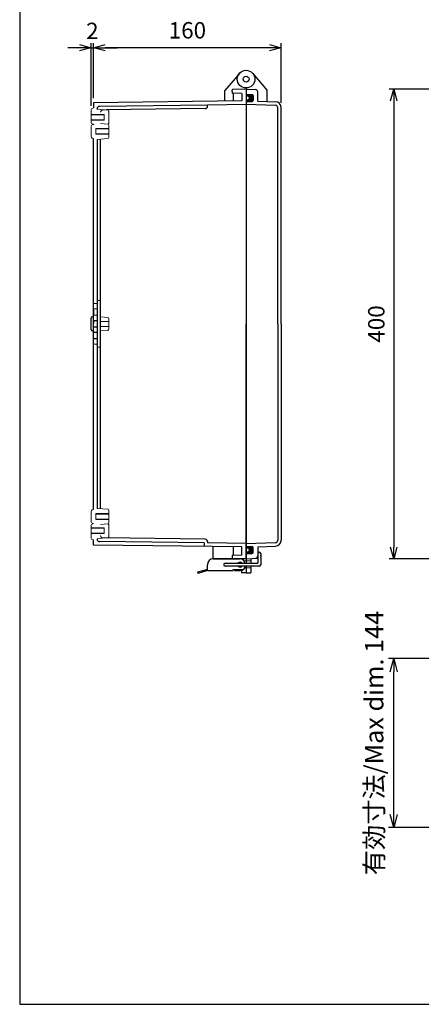
# Model space of a CAD drawing. Units: millimetres. Extents: x 0 to 3727, y 0 to 1260.
# Drawn here: x 1914 to 2256, y 0 to 839 of the extents above; entities that cross this region are included whole.
import ezdxf

# ---------------------------------------------------------------- set-up
doc = ezdxf.new("R2010")
doc.units = ezdxf.units.MM
doc.header["$LTSCALE"] = 4.5
doc.linetypes.add('AM_ISO02W050x2', pattern=[3.75, 3, -0.75])
for name, color, linetype, lineweight in [('AM_5', 3, 'Continuous', 25), ('ｶﾞｽｹｯﾄ', 5, 'Continuous', 50), ('ﾄｯﾌﾟｶﾊﾞｰ', 7, 'Continuous', 25), ('ﾄｯﾌﾟｶﾊﾞｰ0', 7, 'AM_ISO02W050x2', 13), ('ﾎﾞﾃﾞｨｰ', 2, 'Continuous', 25), ('ﾎﾞﾃﾞｨｰ0', 2, 'AM_ISO02W050x2', 13), ('ﾗｯﾁ', 3, 'Continuous', 25), ('ﾗｯﾁ金具', 6, 'Continuous', 25)]:
    doc.layers.add(name, color=color, linetype=linetype, lineweight=lineweight)
doc.styles.get("Standard").update_dxf_attribs({"font": 'ISOCP.SHX', "bigfont": 'EXTFONT.SHX'})
doc.dimstyles.new('AM_ISO$0', dxfattribs={"dimscale": 4.5, "dimtxt": 3.5, "dimasz": 2.5, "dimexe": 1, "dimexo": 1, "dimgap": 1.5, "dimtad": 1, "dimdec": 1, "dimdsep": 46, "dimtxsty": 'STANDARD', "dimblk": 'OPEN30', "dimcen": 0, "dimclrd": 3, "dimclre": 3, "dimclrt": 2, "dimadec": 0, "dimazin": 2, "dimtp": 0.1, "dimtm": 0.1, "dimtfac": 0.71, "dimtmove": 0, "dimatfit": 3, "dimldrblk": 'OPEN30', "dimfxl": 1, "dimlwd": -1, "dimlwe": -1, "dimarcsym": 0})

# ---------------------------------------------------------------- blocks, each defined once
blk = doc.blocks.new('TK-A3')
blk.add_lwpolyline([(0, 0), (403, 0), (403, 280), (0, 280)], close=True)
blk = doc.blocks.new('_Open30')
at = {"color": 0, "linetype": 'ByBlock', "lineweight": -2}
for p, q in [((-1, 0.268), (0, 0)), ((0, 0), (-1, -0.268)), ((0, 0), (-1, 0))]:
    blk.add_line(p, q, dxfattribs=at)
blk = doc.blocks.new('*D48')
at = {"layer": 'AM_5', "color": 3}
for p, q in [((2276.66, 779.39), (2228.34, 779.39)), ((2232.34, 769.39), (2232.34, 389.39)), ((2276.66, 379.39), (2228.34, 379.39))]:
    blk.add_line(p, q, dxfattribs=at)
at = {"layer": 'Defpoints', "color": 0}
for p in [(2280.66, 779.39), (2232.34, 379.39), (2280.66, 379.39)]:
    blk.add_point(p, dxfattribs=at)
at = {"layer": 'AM_5', "color": 3, "xscale": 10, "yscale": 10, "zscale": 10}
for p, rotation in [((2232.34, 779.39), 90), ((2232.34, 379.39), 270)]:
    blk.add_blockref('_Open30', p, dxfattribs=dict(at, rotation=rotation))
at = {"layer": 'AM_5', "color": 2, "insert": (2219.34, 579.39), "char_height": 14, "attachment_point": 5, "rotation": 90}
blk.add_mtext('400', dxfattribs=at)
blk = doc.blocks.new('*D52')
at = {"layer": 'AM_5', "color": 3}
for p, q in [((1976.5, 771.64), (1976.5, 818.66)), ((2126.5, 814.66), (1986.5, 814.66)), ((2136.5, 767.58), (2136.5, 818.66))]:
    blk.add_line(p, q, dxfattribs=at)
at = {"layer": 'Defpoints', "color": 0}
for p in [(1976.5, 814.66), (1976.5, 767.64), (2136.5, 763.58)]:
    blk.add_point(p, dxfattribs=at)
at = {"layer": 'AM_5', "color": 3, "xscale": 10, "yscale": 10, "zscale": 10, "rotation": 180}
blk.add_blockref('_Open30', (1976.5, 814.66), dxfattribs=at)
at = {"layer": 'AM_5', "color": 3, "xscale": 10, "yscale": 10, "zscale": 10}
blk.add_blockref('_Open30', (2136.5, 814.66), dxfattribs=at)
at = {"layer": 'AM_5', "color": 2, "insert": (2056.5, 827.66), "char_height": 14, "attachment_point": 5}
blk.add_mtext('160', dxfattribs=at)
blk = doc.blocks.new('*D53')
at = {"layer": 'AM_5', "color": 3}
for p, q in [((1964.5, 814.66), (1954.5, 814.66)), ((1974.5, 765.06), (1974.5, 818.66)), ((1974.5, 814.66), (1976.5, 814.66)), ((1976.5, 771.64), (1976.5, 818.66)), ((1986.5, 814.66), (1996.5, 814.66))]:
    blk.add_line(p, q, dxfattribs=at)
at = {"layer": 'Defpoints', "color": 0}
for p in [(1976.5, 814.66), (1976.5, 767.64), (1974.5, 761.06)]:
    blk.add_point(p, dxfattribs=at)
at = {"layer": 'AM_5', "color": 3, "xscale": 10, "yscale": 10, "zscale": 10}
blk.add_blockref('_Open30', (1974.5, 814.66), dxfattribs=at)
at = {"layer": 'AM_5', "color": 3, "xscale": 10, "yscale": 10, "zscale": 10, "rotation": 180}
blk.add_blockref('_Open30', (1976.5, 814.66), dxfattribs=at)
at = {"layer": 'AM_5', "color": 2, "insert": (1975.45, 827.12), "char_height": 14, "attachment_point": 5}
blk.add_mtext('2', dxfattribs=at)
blk = doc.blocks.new('*D57')
at = {"layer": 'AM_5', "color": 3}
for p, q in [((2281.72, 294.53), (2227.84, 294.53)), ((2232.34, 161.73), (2232.34, 283.28)), ((2284.79, 150.48), (2227.84, 150.48))]:
    blk.add_line(p, q, dxfattribs=at)
at = {"layer": 'Defpoints', "color": 0}
for p in [(2232.34, 294.53), (2286.22, 294.53), (2289.29, 150.48)]:
    blk.add_point(p, dxfattribs=at)
at = {"layer": 'AM_5', "color": 3, "xscale": 11.25, "yscale": 11.25, "zscale": 11.25}
for p, rotation in [((2232.34, 294.53), 90), ((2232.34, 150.48), 270)]:
    blk.add_blockref('_Open30', p, dxfattribs=dict(at, rotation=rotation))
at = {"layer": 'AM_5', "color": 2, "insert": (2217.71, 222.5), "char_height": 15.75, "attachment_point": 5, "rotation": 90}
blk.add_mtext('有効寸法/Max dim. 144', dxfattribs=at)

msp = doc.modelspace()

# ---------------------------------------------------------------- hatches: boundary and pattern name
at = {"layer": 'ｶﾞｽｹｯﾄ'}
h = msp.add_hatch(color=256, dxfattribs=at)
edge = h.paths.add_edge_path()
edge.add_line((2106.501, 773.391), (2106.501, 774.891))
edge.add_line((2106.501, 774.891), (2111.501, 774.891))
edge.add_arc((2111.501, 773.891), 1, 0, 90, ccw=False)
edge.add_line((2112.501, 773.891), (2112.501, 769.891))
edge.add_arc((2111.501, 769.891), 1, -90, 0, ccw=False)
edge.add_line((2111.501, 768.891), (2106.501, 768.891))
edge.add_line((2106.501, 768.891), (2106.501, 770.391))
edge.add_line((2106.501, 770.391), (2108.001, 770.391))
edge.add_arc((2108.001, 771.891), 1.5, -90, 90)
edge.add_line((2108.001, 773.391), (2106.501, 773.391))
h = msp.add_hatch(color=256, dxfattribs=at)
edge = h.paths.add_edge_path()
edge.add_line((2106.501, 388.391), (2106.501, 389.891))
edge.add_line((2106.501, 389.891), (2111.501, 389.891))
edge.add_arc((2111.501, 388.891), 1, 0, 90, ccw=False)
edge.add_line((2112.501, 388.891), (2112.501, 384.891))
edge.add_arc((2111.501, 384.891), 1, -90, 0, ccw=False)
edge.add_line((2111.501, 383.891), (2106.501, 383.891))
edge.add_line((2106.501, 383.891), (2106.501, 385.391))
edge.add_line((2106.501, 385.391), (2108.001, 385.391))
edge.add_arc((2108.001, 386.891), 1.5, -90, 90)
edge.add_line((2108.001, 388.391), (2106.501, 388.391))

# ---------------------------------------------------------------- linework, layer by layer
at = {"layer": 'ﾄｯﾌﾟｶﾊﾞｰ'}
for p, q in [((2112.246, 792.712), (2124.501, 778.107)), ((2106.501, 780.391), (2106.501, 579.391)), ((2106.501, 779.391), (2114.605, 778.966)), ((2106.501, 774.891), (2111.501, 774.891)), ((2112.501, 773.891), (2112.501, 769.891)), ((2116.501, 769.109), (2116.501, 776.969)), ((2124.501, 768.829), (2124.501, 778.107)), ((2106.501, 768.891), (2111.501, 768.891)), ((2106.501, 766.456), (2131.57, 765.581)), ((2116.501, 769.109), (2131.675, 768.579)), ((2133.501, 579.391), (2133.501, 763.582)), ((2136.501, 579.391), (2136.501, 763.582)), ((2106.501, 379.391), (2106.501, 579.391)), ((2106.501, 579.391), (2106.501, 379.391)), ((2133.501, 579.391), (2133.501, 395.2)), ((2136.501, 579.391), (2136.501, 395.2)), ((2106.501, 392.326), (2131.57, 393.201)), ((2106.501, 389.891), (2111.501, 389.891)), ((2112.501, 384.891), (2112.501, 388.891)), ((2116.501, 389.673), (2131.675, 390.203)), ((2116.501, 389.673), (2116.501, 381.813)), ((2106.501, 383.891), (2111.501, 383.891)), ((2106.501, 379.391), (2116.501, 379.915)), ((2106.501, 379.391), (2106.501, 375.641)), ((2110.501, 379.601), (2110.501, 375.641)), ((2119.201, 382.057), (2119.201, 380.531)), ((2106.501, 373.141), (2106.501, 367.391)), ((2110.501, 373.141), (2110.501, 367.391)), ((2106.501, 367.391), (2110.501, 367.391))]:
    msp.add_line(p, q, dxfattribs=at)
for radius in [7.5, 2.538]:
    msp.add_circle((2106.501, 787.891), radius, dxfattribs=at)
for centre, radius, start, end in [((2111.501, 773.891), 1, 0, 90), ((2114.501, 776.969), 2, 0, 87), ((2111.501, 769.891), 1, 270, 0), ((2131.501, 763.582), 2, 0, 88), ((2131.501, 763.582), 5, 0, 88), ((2131.501, 395.2), 2, 272, 0), ((2131.501, 395.2), 5, 272, 0), ((2111.501, 388.891), 1, 0, 90), ((2111.501, 384.891), 1, 270, 0), ((2114.501, 381.813), 2, 273, 0), ((2118.701, 382.057), 0.5, 0, 53.130102), ((2118.701, 380.531), 0.5, 306.869898, 0)]:
    msp.add_arc(centre, radius, start, end, dxfattribs=at)
at = {"layer": 'ﾄｯﾌﾟｶﾊﾞｰ0'}
for p, q in [((2106.501, 377.641), (2110.501, 377.641)), ((2106.501, 371.641), (2110.501, 371.641))]:
    msp.add_line(p, q, dxfattribs=at)
at = {"layer": 'ﾎﾞﾃﾞｨｰ'}
for p, q in [((2100.755, 792.712), (2088.501, 778.107)), ((2106.501, 780.391), (2106.501, 778.145)), ((2106.501, 779.891), (2106.501, 579.391)), ((2088.501, 769.135), (2088.501, 778.107)), ((2094.501, 777.472), (2094.501, 778.489)), ((2094.501, 777.472), (2094.501, 776.455)), ((2106.501, 779.391), (2094.983, 778.989)), ((2103.001, 775.675), (2094.983, 775.955)), ((2095.501, 775.937), (2095.501, 769.228)), ((2103.001, 775.675), (2103.001, 769.328)), ((1976.501, 767.641), (1976.501, 763.359)), ((2103.001, 769.328), (1976.502, 767.641)), ((2073.661, 765.818), (1981.477, 764.721)), ((2106.501, 766.391), (2073.661, 765.818)), ((2073.661, 764.788), (2073.661, 765.818)), ((1979.501, 762.356), (1979.501, 762.721)), ((2071.705, 762.798), (1987.313, 761.672)), ((1976.501, 749.423), (1976.501, 749.364)), ((1976.501, 579.391), (1976.501, 737.418)), ((1979.501, 736.426), (1979.501, 422.356)), ((1982.501, 579.391), (1982.501, 736.688)), ((1979.501, 596.591), (1976.501, 596.791)), ((1982.501, 599.129), (1979.501, 599.391)), ((1979.501, 592.191), (1976.501, 591.991)), ((1976.501, 591.891), (1976.501, 586.891)), ((1976.501, 586.891), (1976.501, 591.891)), ((1974.501, 574.421), (1974.501, 584.361)), ((1976.491, 585.361), (1975.501, 585.361)), ((1979.501, 586.591), (1976.501, 586.791)), ((1979.501, 582.191), (1976.501, 581.991)), ((1976.501, 581.891), (1976.501, 579.891)), ((1976.501, 579.891), (1976.501, 581.891)), ((1976.501, 576.891), (1976.501, 579.391)), ((1976.501, 576.891), (1976.501, 578.891)), ((1982.501, 422.094), (1982.501, 579.391)), ((2106.501, 579.391), (2106.501, 379.891)), ((2106.501, 379.891), (2106.501, 579.391)), ((1976.491, 573.421), (1975.501, 573.421)), ((1976.501, 421.364), (1976.501, 576.891)), ((1979.501, 576.591), (1976.501, 576.791)), ((1979.501, 572.191), (1976.501, 571.991)), ((1976.501, 566.891), (1976.501, 571.891)), ((1976.501, 566.891), (1976.501, 571.891)), ((1979.501, 566.591), (1976.501, 566.791)), ((1979.501, 562.191), (1976.501, 561.991)), ((1982.501, 559.653), (1979.501, 559.391)), ((2106.501, 388.391), (2106.501, 416.297)), ((1976.501, 409.359), (1976.501, 409.418)), ((2106.501, 388.391), (2106.501, 407.119)), ((2106.501, 379.891), (2106.501, 405.637)), ((1976.501, 391.141), (1976.501, 395.423)), ((1979.501, 396.426), (1979.501, 396.061)), ((2071.705, 395.984), (1986.221, 397.124)), ((2103.001, 389.454), (1976.501, 391.141)), ((2070.681, 393.001), (1981.477, 394.061)), ((2070.681, 393.001), (2070.681, 389.885)), ((2073.661, 393.994), (2073.661, 392.964)), ((2106.501, 392.391), (2073.661, 392.964)), ((2078.501, 379.386), (2078.501, 389.78)), ((2095.501, 389.554), (2095.501, 382.258)), ((2103.001, 382.45), (2103.001, 389.454)), ((2106.501, 379.386), (2078.501, 379.386)), ((2094.501, 381.747), (2094.501, 380.221)), ((2103.001, 382.45), (2094.981, 382.245)), ((2106.501, 379.391), (2094.981, 379.723)), ((2102.501, 379.386), (2102.501, 379.264)), ((2106.501, 379.891), (2106.501, 385.391)), ((2106.501, 379.386), (2106.501, 375.641)), ((2102.501, 369.492), (2102.501, 367.386)), ((2106.501, 373.141), (2106.501, 367.386)), ((2106.501, 367.386), (2102.501, 367.386))]:
    msp.add_line(p, q, dxfattribs=at)
at = {"layer": 'ﾎﾞﾃﾞｨｰ', "lineweight": 0}
for p, q in [((2108.001, 773.391), (2106.501, 773.391)), ((1976.491, 763.356), (1975.238, 763.021)), ((2108.001, 770.391), (2106.501, 770.391)), ((1974.501, 762.059), (1974.501, 750.723)), ((1985.501, 757.541), (1974.501, 757.541)), ((1989.062, 761.363), (1979.501, 762.356)), ((1985.501, 752.891), (1985.501, 757.891)), ((1989.451, 760.574), (1989.451, 750.208)), ((1985.501, 753.241), (1974.501, 753.241)), ((1974.501, 748.064), (1974.501, 738.718)), ((1976.491, 749.426), (1975.238, 749.761)), ((1975.238, 749.025), (1976.491, 749.361)), ((1988.543, 749.565), (1982.501, 750.094)), ((1989.451, 748.574), (1989.451, 738.208)), ((1978.451, 745.891), (1978.451, 740.891)), ((1989.451, 745.541), (1978.451, 745.541)), ((1989.451, 741.241), (1978.451, 741.241)), ((1975.238, 737.756), (1976.491, 737.421)), ((1988.543, 737.217), (1979.501, 736.426)), ((1974.501, 584.064), (1974.501, 579.391)), ((1974.501, 574.718), (1974.501, 579.391)), ((1989.501, 581.541), (1982.501, 581.541)), ((1988.588, 584.832), (1982.541, 585.361)), ((1989.501, 574.946), (1989.501, 583.836)), ((1989.501, 577.241), (1982.501, 577.241)), ((1988.588, 573.95), (1982.541, 573.421)), ((1974.501, 410.718), (1974.501, 420.064)), ((1975.238, 421.025), (1976.491, 421.361)), ((1988.543, 421.565), (1979.501, 422.356)), ((1989.451, 410.208), (1989.451, 420.574)), ((1978.451, 412.891), (1978.451, 417.891)), ((1989.451, 417.541), (1978.451, 417.541)), ((1989.451, 413.241), (1978.451, 413.241)), ((1974.501, 396.723), (1974.501, 408.059)), ((1985.501, 405.541), (1974.501, 405.541)), ((1975.238, 409.756), (1976.491, 409.421)), ((1976.491, 409.356), (1975.238, 409.021)), ((1988.543, 409.217), (1982.501, 408.688)), ((1985.501, 405.891), (1985.501, 400.891)), ((1989.451, 398.208), (1989.451, 408.574)), ((1985.501, 401.241), (1974.501, 401.241)), ((1976.491, 395.426), (1975.238, 395.761)), ((1989.062, 397.419), (1979.501, 396.426)), ((2108.001, 388.391), (2106.501, 388.391)), ((2108.001, 385.391), (2106.501, 385.391))]:
    msp.add_line(p, q, dxfattribs=at)
at = {"layer": 'ﾎﾞﾃﾞｨｰ'}
for radius in [7.5, 2.538]:
    msp.add_circle((2106.501, 787.891), radius, dxfattribs=at)
for centre, radius, start, end in [((2095.001, 778.489), 0.5, 92, 180), ((2095.001, 776.455), 0.5, 180, 268), ((2108.001, 771.891), 1.5, 270, 90), ((1981.501, 762.721), 2, 90.681946, 180), ((2071.671, 764.788), 1.99, 271, 0), ((1975.501, 584.361), 1, 90, 180), ((1975.501, 574.421), 1, 180, 270), ((1981.501, 396.061), 2, 180, 269.319026), ((2071.671, 393.994), 1.99, 0, 89), ((2108.001, 386.891), 1.5, 270, 90)]:
    msp.add_arc(centre, radius, start, end, dxfattribs=at)
at = {"layer": 'ﾎﾞﾃﾞｨｰ', "lineweight": 0}
for centre, radius, start, end in [((1975.496, 762.059), 0.995, 105, 180), ((1988.456, 760.574), 0.995, 0, 52.466906), ((1975.496, 750.723), 0.995, 180, 255), ((1975.496, 748.064), 0.995, 105, 180), ((1988.456, 748.574), 0.995, 0, 85), ((1988.456, 750.208), 0.995, 304.793112, 0), ((1975.496, 738.718), 0.995, 180, 255), ((1988.456, 738.208), 0.995, 275, 0), ((1988.501, 583.836), 1, 0, 85), ((1988.501, 574.946), 1, 275, 0), ((1975.496, 420.064), 0.995, 105, 180), ((1988.456, 420.574), 0.995, 0, 85), ((1975.496, 410.718), 0.995, 180, 255), ((1975.496, 408.059), 0.995, 105, 180), ((1988.456, 410.208), 0.995, 275, 0), ((1988.456, 408.574), 0.995, 0, 55.206888), ((1975.496, 396.723), 0.995, 180, 255), ((1988.456, 398.208), 0.995, 307.533094, 0)]:
    msp.add_arc(centre, radius, start, end, dxfattribs=at)
at = {"layer": 'ﾎﾞﾃﾞｨｰ'}
for centre, major_axis, start_param, end_param in [((2094.998, 381.747), (-0.352, 0.352), -0.7504916, 0.7853982), ((2094.998, 380.221), (0.352, 0.352), 2.3561945, 3.8920842)]:
    msp.add_ellipse(centre, major_axis=major_axis, ratio=1, start_param=start_param, end_param=end_param, dxfattribs=at)
at = {"layer": 'ﾎﾞﾃﾞｨｰ0'}
for p, q in [((1985.501, 757.891), (1974.501, 757.891)), ((1986.221, 761.658), (1984.474, 761.635)), ((1985.501, 752.891), (1974.501, 752.891)), ((1989.451, 745.891), (1978.451, 745.891)), ((1989.451, 740.891), (1978.451, 740.891)), ((1989.451, 417.891), (1978.451, 417.891)), ((1989.451, 412.891), (1978.451, 412.891)), ((1985.501, 405.891), (1974.501, 405.891)), ((1985.501, 400.891), (1974.501, 400.891)), ((1986.221, 397.124), (1984.474, 397.147)), ((2106.501, 377.636), (2104.811, 377.636)), ((2106.501, 371.641), (2105.677, 371.641))]:
    msp.add_line(p, q, dxfattribs=at)
for centre, start, end in [((1984.501, 759.635), 90.764194, 180), ((1984.501, 399.147), 180, 269.235806)]:
    msp.add_arc(centre, 2, start, end, dxfattribs=at)
at = {"layer": 'ﾗｯﾁ'}
for p, q in [((2096.501, 370.391), (2096.501, 369.391)), ((2096.501, 369.391), (2101.501, 369.391))]:
    msp.add_line(p, q, dxfattribs=at)
msp.add_arc((2101.501, 374.391), 5, 270, 345.522488, dxfattribs=at)
at = {"layer": 'ﾗｯﾁ金具'}
for p, q in [((2078.501, 379.391), (2101.501, 379.391)), ((2116.501, 383.788), (2116.501, 375.641)), ((2119.001, 383.788), (2119.001, 374.391)), ((2073.501, 370.391), (2065.001, 367.891)), ((2073.501, 369.391), (2065.271, 366.971)), ((2073.501, 370.391), (2073.501, 374.391)), ((2073.501, 369.391), (2095.501, 369.391)), ((2088.751, 375.641), (2116.501, 375.641)), ((2117.751, 373.141), (2088.751, 373.141)), ((2095.501, 370.391), (2103.501, 370.391)), ((2095.501, 369.391), (2095.501, 370.391)), ((2105.501, 373.141), (2105.501, 372.391)), ((2065.001, 367.891), (2065.271, 366.971))]:
    msp.add_line(p, q, dxfattribs=at)
for centre, radius, start, end in [((2078.501, 374.391), 5, 90, 180), ((2101.501, 375.391), 4, 3.583322, 90), ((2117.751, 383.788), 1.25, 0, 180), ((2088.706, 374.391), 1.251, 87.932973, 272.067027), ((2101.501, 374.391), 2.15, 35.548744, 144.451256), ((2101.501, 374.391), 2.15, 215.548744, 324.451256), ((2103.501, 372.391), 2, 270, 0), ((2117.751, 374.391), 1.25, 270, 0)]:
    msp.add_arc(centre, radius, start, end, dxfattribs=at)

# ---------------------------------------------------------------- block references
at = {"lineweight": 0, "xscale": 4.5, "yscale": 4.5, "zscale": 4.5}
msp.add_blockref('TK-A3', (1913.5, 0), dxfattribs=at)

# ---------------------------------------------------------------- dimensions: what is measured, and where the dimension line sits
at = {"layer": 'AM_5'}
for base, p1, p2, angle, override, picture, middle in [((1976.502, 814.656), (1974.501, 761.059), (1976.502, 767.641), 180, {"dimscale": 4, "dimtix": 1, "dimtmove": 2}, '*D53', (1975.449, 827.116)), ((1976.502, 814.656), (2136.501, 763.582), (1976.502, 767.641), 180, {"dimscale": 4, "dimtix": 1}, '*D52', (2056.501, 814.656)), ((2232.336, 379.391), (2280.657, 779.391), (2280.657, 379.391), 90, {"dimscale": 4}, '*D48', (2232.336, 579.391))]:
    dim = msp.add_linear_dim(base=base, p1=p1, p2=p2, angle=angle, dimstyle='AM_ISO$0', override=override, dxfattribs=at)
    dim.commit()
    dim.dimension.update_dxf_attribs({"geometry": picture, "text_midpoint": middle, "dimtype": 160})
dim = msp.add_linear_dim(base=(2232.336, 294.53), p1=(2289.29, 150.48), p2=(2286.221, 294.53), angle=90, text='有効寸法/Max dim. <>', dimstyle='AM_ISO$0', override={"dimdec": 0, "dimpost": ''}, dxfattribs=at)
dim.commit()
dim.dimension.update_dxf_attribs({"geometry": '*D57', "text_midpoint": (2232.336, 222.505), "dimtype": 160})

doc.saveas('drawing.dxf')
